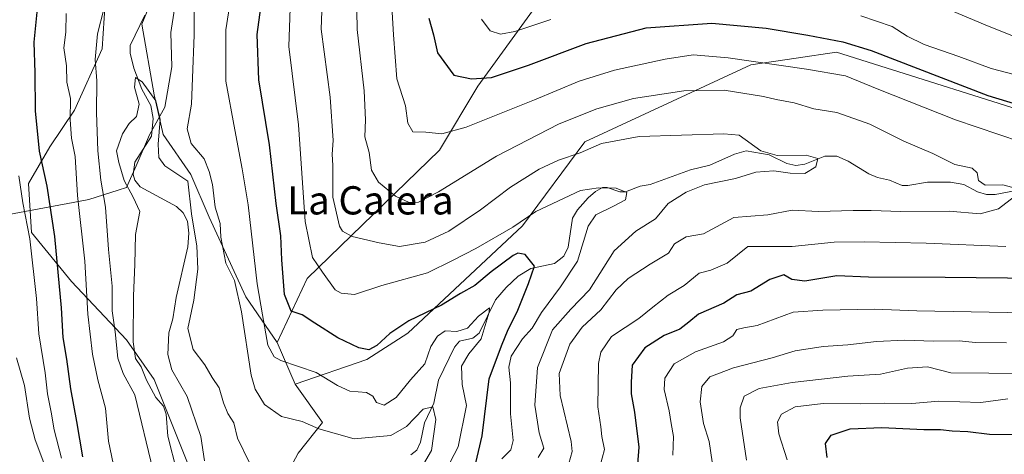
# Model space of a CAD drawing. Units: metres. Extents: x 644826 to 648290, y 4736893 to 4739279.
# Drawn here: x 645181 to 645460, y 4738704 to 4738827 of the extents above; entities that cross this region are included whole.
import ezdxf
from ezdxf.enums import TextEntityAlignment as Align

# ---------------------------------------------------------------- set-up
doc = ezdxf.new("R2010")
doc.units = ezdxf.units.M
doc.header["$MEASUREMENT"] = 0
for name, color, linetype, lineweight in [('Arbolado forestal CxS', 92, 'Continuous', 0), ('Corriente natural lineal', 142, 'Continuous', 13), ('Curva de nivel maestra', 30, 'Continuous', 30), ('Curva de nivel normal', 30, 'Continuous', 0), ('Entidad de ámbito territorial', 7, 'Continuous', 0), ('Entidad de ámbito territorial CxS', 92, 'Continuous', 0), ('Matorral CxS', 135, 'Continuous', 0), ('Texto cartográfico', 7, 'Continuous', 0)]:
    doc.layers.add(name, color=color, linetype=linetype, lineweight=lineweight)
doc.styles.add('Style-Arial', font='txt')

msp = doc.modelspace()

# ---------------------------------------------------------------- linework, layer by layer
at = {"layer": 'Arbolado forestal CxS', "color": 92, "linetype": 'Continuous', "lineweight": 0, "extrusion": (0.03478290555049166, -0.08084932849151161, 0.9961192376236577), "elevation": -360012.6960870526, "flags": 128}
msp.add_lwpolyline([(2465463.960111137, 4082137.330355981), (2465463.960111137, 4082124.347194412)], dxfattribs=at)
at = {"layer": 'Arbolado forestal CxS', "color": 92, "linetype": 'Continuous', "lineweight": 0}
for points in [[(645406.4543000003, 4739053.7213, 681.761799999993), (645377.5192999998, 4739045.6489, 676.8846000000049), (645347.3613, 4739036.259099999, 675.2541000000056), (645312.3630999997, 4739020.335700001, 672.8466000000044), (645285.4994999999, 4738990.7393, 670.774900000004), (645271.6375000002, 4738953.372099999, 668.9921999999933), (645255.4895000001, 4738943.237299999, 670.8298000000068), (645231.1661, 4738913.735900001, 668.0500000000029), (645218.4036999998, 4738898.010299999, 666.1992000000029), (645216.5894999999, 4738888.1733, 664.726999999999), (645220.0608999999, 4738876.015500001, 663.8414000000049), (645226.1366999998, 4738862.121900001, 663.5944000000018), (645229.6083000004, 4738847.359099999, 662.948000000004), (645219.1919, 4738834.333100001, 662.631899999993), (645215.7194999997, 4738825.649300001, 661.8332999999984), (645219.1913000002, 4738805.6757, 660.1349000000046), (645221.7949000001, 4738794.3869, 660.0274999999965), (645229.6067000005, 4738783.097899999, 661.5929000000033), (645234.8139000004, 4738770.940099999, 661.4434000000037), (645245.2292999999, 4738748.361300001, 664.9916999999987), (645254.1058999998, 4738735.438300001, 669.6682000000001)], [(645740.5428999999, 4738907.3617, 784.4934999999969), (645721.1835000003, 4738926.7349, 783.2396000000008), (645715.1327000001, 4738937.6315, 782.3510999999999), (645705.4530999997, 4738938.841700001, 784.9928000000073), (645695.7729000002, 4738935.209899999, 788.1373000000021), (645681.2516999999, 4738912.2053, 796.8855999999942), (645654.5444999998, 4738911.178500001, 788.1619999999967), (645640.3885000005, 4738930.7871, 786.3631000000024), (645618.0126999998, 4738935.262499999, 780.1022999999988), (645593.3989000004, 4738930.787500001, 774.7786999999954), (645568.7852999996, 4738930.787699999, 770.7069000000047), (645541.9341000002, 4738928.5505, 767.1419000000024), (645488.2317000005, 4738924.0757, 752.1811000000016), (645450.1353000002, 4738908.574899999, 747.4864999999991), (645407.6776999999, 4738910.650900001, 740.1566000000021), (645374.1129000002, 4738886.037699999, 729.952099999995), (645350.6347000003, 4738862.941500001, 720.4489000000032), (645310.9792999999, 4738808.083900001, 699.8430999999982), (645300.0878999997, 4738789.9221, 694.0099999999948), (645262.5761000002, 4738753.5999, 676.9646000000066), (645254.1058999998, 4738735.438300001, 669.6682000000001)], [(645740.5428999999, 4738907.3617, 784.4934999999969), (645721.1835000003, 4738926.7349, 783.2396000000008), (645715.1327000001, 4738937.6315, 782.3510999999999), (645705.4530999997, 4738938.841700001, 784.9928000000073), (645695.7729000002, 4738935.209899999, 788.1373000000021), (645681.2516999999, 4738912.2053, 796.8855999999942), (645654.5444999998, 4738911.178500001, 788.1619999999967), (645640.3885000005, 4738930.7871, 786.3631000000024), (645618.0126999998, 4738935.262499999, 780.1022999999988), (645593.3989000004, 4738930.787500001, 774.7786999999954), (645568.7852999996, 4738930.787699999, 770.7069000000047), (645541.9341000002, 4738928.5505, 767.1419000000024), (645488.2317000005, 4738924.0757, 752.1811000000016), (645450.1353000002, 4738908.574899999, 747.4864999999991), (645407.6776999999, 4738910.650900001, 740.1566000000021), (645374.1129000002, 4738886.037699999, 729.952099999995), (645350.6347000003, 4738862.941500001, 720.4489000000032), (645310.9792999999, 4738808.083900001, 699.8430999999982), (645300.0878999997, 4738789.9221, 694.0099999999948), (645262.5761000002, 4738753.5999, 676.9646000000066), (645254.1058999998, 4738735.438300001, 669.6682000000001)], [(645477.8986999998, 4738797.185699999, 699.2630999999965), (645412.5581, 4738817.770099999, 698.7526000000071), (645401.2103000004, 4738816.066500001, 696.8396999999968), (645388.3569, 4738814.1369, 694.9082999999955), (645341.2297, 4738792.343900001, 687.1655000000028), (645323.6403000001, 4738768.5385, 680.9033999999956), (645291.0899, 4738738.0941, 675.2079999999987), (645279.5154999997, 4738730.595100001, 674.1539000000049), (645259.2169000005, 4738723.558300001, 668.5255000000034), (645254.1058999998, 4738735.438300001, 669.6682000000001), (645262.5761000002, 4738753.5999, 676.9646000000066), (645300.0878999997, 4738789.9221, 694.0099999999948), (645310.9792999999, 4738808.083900001, 699.8430999999982), (645350.6347000003, 4738862.941500001, 720.4489000000032), (645374.1129000002, 4738886.037699999, 729.952099999995), (645407.6776999999, 4738910.650900001, 740.1566000000021), (645450.1353000002, 4738908.574899999, 747.4864999999991), (645488.2317000005, 4738924.0757, 752.1811000000016)], [(645145.3635, 4738872.316099999, 691.4008999999933), (645188.9250999996, 4738872.3159, 677.3430999999982), (645200.9649, 4738869.0689, 671.2655999999988), (645206.1725000005, 4738850.8321, 666.5188999999956), (645205.3038999997, 4738831.727299999, 665.761599999998), (645204.4354999998, 4738818.701500001, 665.3317999999999), (645196.6231000006, 4738801.333900001, 670.5339999999997), (645189.6788999997, 4738790.913100001, 674.2382999999973), (645183.6026999997, 4738780.4923, 679.5874999999943), (645184.4704999998, 4738766.5985, 681.0663000000059), (645195.7537000002, 4738752.703500001, 674.5709000000061), (645211.3772999998, 4738736.203700001, 664.043399999995), (645219.1889000004, 4738724.9147, 659.9658000000054), (645227.8683000002, 4738703.2051, 658.8120999999956)], [(645200.9649, 4738869.0689, 671.2655999999988), (645206.1725000005, 4738850.8321, 666.5188999999956), (645205.3038999997, 4738831.727299999, 665.761599999998), (645204.4354999998, 4738818.701500001, 665.3317999999999), (645196.6231000006, 4738801.333900001, 670.5339999999997), (645189.6788999997, 4738790.913100001, 674.2382999999973), (645183.6026999997, 4738780.4923, 679.5874999999943), (645184.4704999998, 4738766.5985, 681.0663000000059), (645195.7537000002, 4738752.703500001, 674.5709000000061), (645211.3772999998, 4738736.203700001, 664.043399999995), (645219.1889000004, 4738724.9147, 659.9658000000054), (645227.8683000002, 4738703.2051, 658.8120999999956), (645233.0758999997, 4738690.179300001, 657.5095000000001), (645238.2830999997, 4738668.468499999, 657.2315999999992), (645224.1639, 4738647.6249, 672.292300000001)], [(645350.6347000003, 4738862.941500001, 720.4489000000032), (645310.9792999999, 4738808.083900001, 699.8430999999982), (645300.0878999997, 4738789.9221, 694.0099999999948), (645262.5761000002, 4738753.5999, 676.9646000000066), (645254.1058999998, 4738735.438300001, 669.6682000000001), (645245.2292999999, 4738748.361300001, 664.9916999999987), (645234.8139000004, 4738770.940099999, 661.4434000000037), (645229.6067000005, 4738783.097899999, 661.5929000000033), (645221.7949000001, 4738794.3869, 660.0274999999965), (645219.1913000002, 4738805.6757, 660.1349000000046), (645215.7194999997, 4738825.649300001, 661.8332999999984), (645219.1919, 4738834.333100001, 662.631899999993)], [(645252.1716999998, 4738689.3101, 658.6040000000066), (645259.9852999998, 4738704.072899999, 662.6628000000055), (645266.9293000001, 4738712.7565, 665.579700000002), (645259.2169000005, 4738723.558300001, 668.5255000000034), (645279.5154999997, 4738730.595100001, 674.1539000000049), (645291.0899, 4738738.0941, 675.2079999999987), (645323.6403000001, 4738768.5385, 680.9033999999956), (645341.2297, 4738792.343900001, 687.1655000000028), (645388.3569, 4738814.1369, 694.9082999999955), (645401.2103000004, 4738816.066500001, 696.8396999999968), (645412.5581, 4738817.770099999, 698.7526000000071), (645477.8986999998, 4738797.185699999, 699.2630999999965), (645510.6335000005, 4738780.2347, 697.776199999993), (645568.7138999999, 4738749.965700001, 700.9400000000023), (645662.7461000001, 4738740.8071, 717.2713999999978), (645761.9073000001, 4738704.261700001, 727.0856000000058)], [(645259.2169000005, 4738723.558300001, 668.5255000000034), (645279.5154999997, 4738730.595100001, 674.1539000000049), (645291.0899, 4738738.0941, 675.2079999999987), (645323.6403000001, 4738768.5385, 680.9033999999956), (645341.2297, 4738792.343900001, 687.1655000000028), (645388.3569, 4738814.1369, 694.9082999999955), (645401.2103000004, 4738816.066500001, 696.8396999999968), (645412.5581, 4738817.770099999, 698.7526000000071), (645477.8986999998, 4738797.185699999, 699.2630999999965), (645510.6335000005, 4738780.2347, 697.776199999993), (645568.7138999999, 4738749.965700001, 700.9400000000023), (645662.7461000001, 4738740.8071, 717.2713999999978), (645761.9073000001, 4738704.261700001, 727.0856000000058)], [(645259.2169000005, 4738723.558300001, 668.5255000000034), (645279.5154999997, 4738730.595100001, 674.1539000000049), (645291.0899, 4738738.0941, 675.2079999999987), (645323.6403000001, 4738768.5385, 680.9033999999956), (645341.2297, 4738792.343900001, 687.1655000000028), (645388.3569, 4738814.1369, 694.9082999999955), (645401.2103000004, 4738816.066500001, 696.8396999999968), (645412.5581, 4738817.770099999, 698.7526000000071), (645477.8986999998, 4738797.185699999, 699.2630999999965), (645510.6335000005, 4738780.2347, 697.776199999993), (645568.7138999999, 4738749.965700001, 700.9400000000023), (645662.7461000001, 4738740.8071, 717.2713999999978), (645761.9073000001, 4738704.261700001, 727.0856000000058)], [(645259.2169000005, 4738723.558300001, 668.5255000000034), (645266.9293000001, 4738712.7565, 665.579700000002), (645259.9852999998, 4738704.072899999, 662.6628000000055), (645252.1716999998, 4738689.3101, 658.6040000000066), (645249.5674999999, 4738677.153700001, 656.1664000000019), (645258.2477000002, 4738660.6535, 654.3573000000034), (645261.7194999997, 4738646.7587, 653.693499999994), (645257.3793000003, 4738638.943700001, 652.8849999999948), (645252.1700999998, 4738630.2589, 652.7476000000024), (645248.6979, 4738619.8389, 653.6717999999964), (645247.8296999997, 4738609.418299999, 652.9759999999952), (645245.5673000002, 4738598.624500001, 652.5665000000008), (645266.1379000006, 4738597.413100001, 666.3466000000044), (645278.1473000003, 4738607.7841, 672.3738000000012), (645290.3397000004, 4738610.731100001, 678.4419000000053), (645292.0450999998, 4738611.846899999, 679.446100000001), (645295.0884999996, 4738613.838099999, 681.3846000000049), (645289.1287000002, 4738591.359300001, 674.3396000000066), (645285.4971000003, 4738564.7225, 666.5302999999985), (645270.9769000001, 4738556.2479, 657.0004999999946), (645270.3174999999, 4738544.816099999, 654.5763000000006), (645275.6037, 4738508.683499999, 653.7884000000049), (645274.0263, 4738456.701300001, 649.744399999996)]]:
    msp.add_polyline3d(points, dxfattribs=at)
at = {"layer": 'Corriente natural lineal', "color": 142, "linetype": 'Continuous', "lineweight": 13}
for points in [[(645216.5654999996, 4738828.2027, 661.959600000002), (645212.4139, 4738819.6711, 661.4054000000033), (645212.3942, 4738817.4823, 661.0598000000027), (645213.4329000004, 4738813.2282, 660.9891999999963), (645215.7115000002, 4738807.304300001, 660.5911000000051), (645218.2993000001, 4738802.665899999, 660.1245999999956), (645218.9633999999, 4738798.953400001, 659.9138999999996), (645218.4219000004, 4738793.909499999, 659.6554999999935), (645213.7235000003, 4738786.599400001, 659.5552000000025), (645213.2876000004, 4738783.0825, 659.6680000000051), (645213.7374999998, 4738781.437799999, 659.7606999999989), (645215.2737999996, 4738779.6033, 659.5173000000068), (645225.5443000002, 4738773.990499999, 658.4860999999946), (645227.4161, 4738772.161499999, 658.2237000000023), (645228.6185999997, 4738769.839600001, 658.6343000000053), (645229.0412999997, 4738766.3936, 658.6909000000014), (645228.7796999998, 4738762.530900001, 658.3488000000071), (645225.4508999997, 4738748.143300001, 657.8793000000006), (645224.5368999997, 4738742.162599999, 657.6141999999963), (645223.3756999997, 4738738.1262, 657.3803999999947), (645223.0782000005, 4738732.049699999, 657.141499999998), (645224.2544, 4738727.6588, 656.9413999999961), (645228.5255000005, 4738720.141899999, 656.6128000000026), (645232.4112999998, 4738708.754600001, 656.2066000000051), (645233.4978, 4738701.864499999, 656.104600000006)], [(645463.0036000004, 4738778.4321, 690.1695999999939), (645457.5559, 4738777.423699999, 689.4036999999954), (645455.1069999998, 4738777.4334, 688.9738999999972), (645452.5385999996, 4738778.159800001, 688.6484000000055), (645448.6741000004, 4738780.2053, 688.8396999999968), (645444.9462000001, 4738780.9056, 688.6869000000006), (645438.3722000001, 4738780.8641, 688.0731999999989), (645432.8497000001, 4738779.9046, 687.7482000000019), (645431.1991999998, 4738779.982999999, 687.6965999999958), (645427.6512000002, 4738781.4913, 687.5559999999969), (645424.2139999997, 4738782.215399999, 687.292300000001), (645421.7194999997, 4738783.239499999, 687.120299999995), (645415.9258000003, 4738786.814400001, 686.3837000000058), (645412.7289000005, 4738788.278200001, 686.1128999999928), (645409.2583999997, 4738788.2622, 685.8515999999945), (645403.5798000004, 4738786.0374, 685.443499999994), (645401.0268999999, 4738785.6033, 685.3322999999946), (645398.5094, 4738786.186699999, 685.1677999999956), (645393.5086000003, 4738788.6402, 684.7899000000034), (645387.0301999999, 4738789.806100001, 684.4327000000048), (645383.6978000002, 4738788.8413, 684.203999999998), (645376.7361000003, 4738785.687700001, 682.982600000003), (645371.2407999998, 4738784.3969, 682.7660999999935), (645359.7448000005, 4738780.221100001, 681.2798999999941), (645356.9727999996, 4738779.7487, 681.0026000000071), (645352.7657000005, 4738778.127400001, 680.7229999999981), (645351.1774000004, 4738778.1483, 680.6196000000054), (645347.6447999999, 4738779.4165, 680.8693000000058), (645346.2817000002, 4738779.3573, 680.9404999999971), (645344.2549000002, 4738778.2073, 680.5277999999962), (645342.2533, 4738776.4506, 679.9400000000023), (645339.1589000003, 4738773.0263, 678.9254999999976), (645337.8049999997, 4738770.7147, 678.1842000000033), (645336.5889999997, 4738762.470799999, 677.3883999999962), (645335.3328999998, 4738759.876399999, 676.8527999999933), (645332.7017000001, 4738757.794600001, 675.8276999999945), (645325.9415999996, 4738756.3893, 674.5861000000004), (645322.3474000003, 4738754.2566, 673.2307000000001), (645318.9633, 4738751.0538, 672.9416000000056), (645315.9965000004, 4738747.528200001, 671.978099999993), (645311.3154999996, 4738738.023200001, 670.3484999999928), (645309.5661000004, 4738736.619999999, 669.9467000000004), (645305.7550999997, 4738735.751499999, 669.9124000000012), (645304.3346999995, 4738734.130700001, 669.7238999999972), (645299.7702000003, 4738724.716700001, 668.747199999998), (645298.4815999996, 4738718.209100001, 666.4235999999946), (645295.8552000001, 4738712.6051, 664.9673999999941), (645294.7207000004, 4738707.134, 663.5293999999994), (645293.6727, 4738704.8698, 662.8895000000048), (645291.9812000003, 4738703.600500001, 662.3087999999989)]]:
    msp.add_polyline3d(points, dxfattribs=at)
at = {"layer": 'Curva de nivel maestra', "color": 30, "linetype": 'Continuous', "lineweight": 30, "flags": 128}
for points, elevation in [([(645186.4900000002, 4738834.850099999), (645185.1500000004, 4738820.590100001), (645185.4100000003, 4738811.890100001), (645185.5199999996, 4738801.120100001), (645186.5999999996, 4738789.640100001), (645188.75, 4738779.780099999), (645190.9800000006, 4738765.520099999), (645192.8799999999, 4738745.2501), (645193.2800000003, 4738736.8201), (645194.3600000005, 4738730.690099999), (645195.4900000002, 4738722.3201), (645197.2000000002, 4738713.030099999), (645198.8499999996, 4738703.030099999)], 675), ([(645309.7400000002, 4738698.420100001), (645312.1799999997, 4738708.950099999), (645314.1100000005, 4738725.1501), (645317.6200000001, 4738734.4801), (645319.5599999997, 4738739.1501), (645322.0999999996, 4738744.140100001), (645325.2800000003, 4738752.140100001), (645327.0300000003, 4738757.100099999), (645324.3600000005, 4738760.3301), (645322.3099999997, 4738760.7401), (645320.9199999999, 4738760.100099999), (645314.7100000001, 4738755.470100001), (645310.0499999998, 4738751.550100001), (645306.0199999996, 4738749.340100001), (645300.6900000004, 4738746.050100001), (645291.3499999996, 4738741.530099999), (645286.0199999996, 4738738.0101), (645282.3499999996, 4738734.5601), (645280.0199999996, 4738733.340100001), (645277.2400000002, 4738733.890100001), (645271.25, 4738736.7501), (645264.7699999996, 4738740.940099999), (645261.1699999999, 4738743.3101), (645258.0300000003, 4738744.300100001), (645256.1399999997, 4738749.0001), (645255.3799999999, 4738758.9001), (645255.1399999997, 4738765.6601), (645253.8300000001, 4738774.8101), (645251.8899999997, 4738791.5101), (645248.8799999999, 4738809.940099999), (645248.3700000001, 4738822.8101), (645249.75, 4738832.520099999)], 675), ([(645297.0499999998, 4738827.420100001), (645298.3799999999, 4738822.630100001), (645299.5199999996, 4738817.550100001), (645304.1299999999, 4738811.2501), (645309.1699999999, 4738810.210100001), (645314.8099999997, 4738810.5701), (645325.3499999996, 4738814.0701), (645341.6900000004, 4738820.220100001), (645358.6900000004, 4738824.640100001), (645377.2699999996, 4738825.9901), (645392.7000000002, 4738824.600099999), (645404.4699999997, 4738822.5601), (645414.3799999999, 4738820.710100001), (645422.4100000003, 4738818.2601), (645455.5, 4738805.420100001), (645469.1500000004, 4738801.2601)], 700), ([(645469.8099999997, 4738753.5701), (645443.4199999999, 4738753.8301), (645421.6500000004, 4738753.9301), (645412.7400000002, 4738754.370100001), (645403.6600000003, 4738752.790100001), (645399.9400000004, 4738753.2401), (645397.6600000003, 4738754.5701), (645393.6799999997, 4738753.2501), (645388.3399999999, 4738749.950099999), (645384.3399999999, 4738748.9101), (645380.6799999997, 4738746.610099999), (645373.4900000002, 4738743.4801), (645370.7000000002, 4738741.1601), (645368.2300000006, 4738739.2401), (645363.7800000003, 4738737.360099999), (645358.3200000003, 4738733.940099999), (645354.6399999997, 4738728.960100001), (645354.3799999999, 4738724.140100001), (645354.4400000004, 4738720.9101), (645355.3700000001, 4738715.640100001), (645356.5899999999, 4738705.770099999), (645356.1600000003, 4738700.950099999)], 700), ([(645409.9299999997, 4738702.8201), (645409.4500000002, 4738706.8201), (645411.1100000005, 4738709.170100001), (645416.4600000001, 4738710.940099999), (645425.4500000002, 4738711.280099999), (645437.3099999997, 4738710.7601), (645442.0800000001, 4738710.780099999), (645445.4000000004, 4738710.390100001), (645449.8600000005, 4738710.1801), (645456.0099999999, 4738709.390100001), (645468.2400000002, 4738709.300100001), (645474.9800000006, 4738708.860099999), (645478.4500000002, 4738708.940099999), (645482.8799999999, 4738708.700099999), (645486.6799999997, 4738709.170100001), (645491.2100000001, 4738708.360099999), (645497, 4738708.690099999), (645500.5899999999, 4738708.5601), (645506.1600000003, 4738708.1801), (645513.6500000004, 4738705.6501), (645519.6699999999, 4738704.5101), (645524, 4738704.350099999), (645528.1200000001, 4738702.780099999)], 725)]:
    msp.add_lwpolyline(points, dxfattribs=dict(at, elevation=elevation))
at = {"layer": 'Curva de nivel normal', "color": 30, "linetype": 'Continuous', "lineweight": 0, "flags": 128}
for points, elevation in [([(645463.5899999999, 4738779.120100001), (645459.7000000002, 4738780.1601), (645454.7800000003, 4738780.0701), (645452.8399999999, 4738781.3301), (645452.4699999997, 4738783.5001), (645451.0199999996, 4738784.8201), (645446.1299999999, 4738785.880100001), (645439.8799999999, 4738788.9801), (645431.7199999997, 4738792.520099999), (645422.0099999999, 4738797.380100001), (645412.7000000002, 4738800.600099999), (645406.2000000002, 4738801.670100001), (645400.5999999996, 4738803.4001), (645395.5099999999, 4738804.350099999), (645391.9199999999, 4738805.210100001), (645380.7400000002, 4738806.960100001), (645369.3399999999, 4738806.8101), (645355.0199999996, 4738804.610099999), (645344.6900000004, 4738801.6801), (645334.0199999996, 4738797.440099999), (645316.2100000001, 4738788.290100001), (645299.7699999996, 4738778.1601), (645294.1399999997, 4738775.2601), (645291.5, 4738775.140100001), (645287.6399999997, 4738776.880100001), (645282.7800000003, 4738780.850099999), (645280.8200000003, 4738784.290100001), (645280.1399999997, 4738789.2601), (645278.9400000004, 4738793.7301), (645279.1200000001, 4738798.5701), (645278.7000000002, 4738806.8201), (645276.7599999999, 4738824.210100001), (645276.4699999997, 4738840.2501)], 689.9999999999999), ([(645241.2199999997, 4738835.0801), (645239.54, 4738824.040100001), (645239.5, 4738809.530099999), (645242.0999999996, 4738795.7401), (645244.1100000005, 4738784.6501), (645245.8099999997, 4738774.5001), (645248.4199999999, 4738752.100099999), (645249.8899999997, 4738743.300100001), (645251.4699999997, 4738734.640100001), (645253.2000000002, 4738731.3101), (645255.1399999997, 4738730.280099999), (645265.1399999997, 4738726.940099999), (645271.1399999997, 4738723.220100001), (645274.6500000004, 4738721.5801), (645279.3799999999, 4738721.210100001), (645281.2300000006, 4738720.190099999), (645282.2400000002, 4738718.370100001), (645284.3600000005, 4738717.690099999), (645287.8300000001, 4738719.8301), (645291.8300000001, 4738724.8201), (645295.9600000001, 4738729.380100001), (645297.6500000004, 4738734.270099999), (645299.5099999999, 4738737.2301), (645301.6399999997, 4738738.770099999), (645305.0199999996, 4738738.530099999), (645308.0499999998, 4738739.440099999), (645311.1500000004, 4738742.880100001), (645314.2599999999, 4738745.2501), (645314.1200000001, 4738744.0001), (645311.9000000004, 4738736.440099999), (645308.3799999999, 4738732.2501), (645306.3600000005, 4738728.6801), (645306.4600000001, 4738723.5001), (645307.7199999997, 4738717.590100001), (645305.3399999999, 4738705.880100001), (645298.5899999999, 4738692.7601)], 670), ([(645266.9299999997, 4738834.440099999), (645266.5599999997, 4738824.270099999), (645269.1100000005, 4738804.950099999), (645269.9400000004, 4738792.720100001), (645269.6900000004, 4738788.790100001), (645269.8499999996, 4738785.590100001), (645269.8300000001, 4738776.630100001), (645271.7699999996, 4738768.4001), (645272.5899999999, 4738766.960100001), (645275.3200000003, 4738765.460100001), (645283.0199999996, 4738763.720100001), (645288.7699999996, 4738762.6501), (645296.0099999999, 4738763.8301), (645302.7699999996, 4738767.020099999), (645311.6900000004, 4738773.0801), (645320.2000000002, 4738779.5001), (645328.3300000001, 4738784.5601), (645333.8099999997, 4738787.110099999), (645339.9199999999, 4738789.190099999), (645346.0199999996, 4738791.880100001), (645356.7000000002, 4738793.8101), (645380.6900000004, 4738794.610099999), (645385.0199999996, 4738794.220100001), (645391.1100000005, 4738789.7501), (645395.75, 4738788.420100001), (645403.9699999997, 4738788.530099999), (645407.3499999996, 4738787.5801), (645406.7000000002, 4738785.220100001), (645403.5899999999, 4738783.3301), (645399.4199999999, 4738783.4001), (645394.7999999998, 4738784.0801), (645389.7300000006, 4738783.710100001), (645383.9600000001, 4738781.960100001), (645375.1600000003, 4738780.130100001), (645369.9800000006, 4738778.0701), (645364.9199999999, 4738774.8301), (645361.3300000001, 4738770.530099999), (645355.6900000004, 4738767.0001), (645349.5999999996, 4738761.4001), (645342.5800000001, 4738750.370100001), (645337.2699999996, 4738744.860099999), (645332.0899999999, 4738738.9801), (645327.8399999999, 4738728.350099999), (645327.0599999997, 4738717.6601), (645328.3700000001, 4738709.8201), (645329.6900000004, 4738705.4801), (645328.0599999997, 4738702.8201)], 685), ([(645286.2699999996, 4738835.720100001), (645287.0800000001, 4738822.640100001), (645287.9900000002, 4738810.200099999), (645290.4800000006, 4738802.5601), (645291.1100000005, 4738797.5801), (645292.5, 4738795.1801), (645296.2199999997, 4738795.0701), (645300.7699999996, 4738794.590100001), (645307.6200000001, 4738796.470100001), (645327.04, 4738804.2301), (645339.6200000001, 4738809.5701), (645349.6900000004, 4738812.630100001), (645364.0199999996, 4738815.8101), (645371.9600000001, 4738816.960100001), (645381.8700000001, 4738816.1801), (645404.0899999999, 4738812.9101), (645415.1200000001, 4738811.0801), (645424.0899999999, 4738807.3101), (645446.3399999999, 4738798.590100001), (645477, 4738788.130100001)], 695), ([(645295.54, 4738700.890100001), (645297.7699999996, 4738704.7501), (645299.0099999999, 4738713.540100001), (645298.1500000004, 4738717.140100001), (645295.4100000003, 4738716.520099999), (645290.6900000004, 4738711.600099999), (645286.3200000003, 4738709.040100001), (645275.9299999997, 4738708.0601), (645265.8399999999, 4738710.960100001), (645261.1900000004, 4738712.9801), (645255.3399999999, 4738714.460100001), (645250.4400000004, 4738717.800100001), (645247.8700000001, 4738722.1501), (645246.7300000006, 4738726.190099999), (645243.9500000002, 4738744.140100001), (645241.9500000002, 4738752.970100001), (645239.54, 4738757.940099999), (645238.0700000003, 4738765.290100001), (645237.9199999999, 4738769.140100001), (645236.4699999997, 4738773.8101), (645235.7199999997, 4738780.2401), (645234.7699999996, 4738783.9001), (645233.3899999997, 4738787.5001), (645229.7400000002, 4738791.850099999), (645228.5800000001, 4738796.020099999), (645229.8300000001, 4738802.9801), (645230.04, 4738810.520099999), (645230.5700000003, 4738822.530099999), (645230.5800000001, 4738832.220100001)], 665), ([(645470.0499999998, 4738819.370100001), (645454.7599999999, 4738825.4901), (645440.5999999996, 4738831.4801)], 710), ([(645208.0499999998, 4738698.800100001), (645206.2699999996, 4738707.4801), (645205.4000000004, 4738716.8201), (645203.2000000002, 4738724.8201), (645201.75, 4738732.1501), (645200.4000000004, 4738743.4801), (645199.5899999999, 4738758.470100001), (645197.4900000002, 4738777.140100001), (645196.8200000003, 4738788.140100001), (645195.7400000002, 4738793.3301), (645195.3600000005, 4738798.5601), (645195.5099999999, 4738804.6501), (645194.4199999999, 4738809.210100001), (645194.3300000001, 4738813.920100001), (645193.6299999999, 4738819.0001), (645194.1799999997, 4738823.440099999), (645194.3099999997, 4738828.7501)], 670), ([(645204.9500000002, 4738829.920100001), (645203.1900000004, 4738822.940099999), (645202.4600000001, 4738815.720100001), (645202.9199999999, 4738809.590100001), (645202.8399999999, 4738800.6601), (645203.25, 4738789.8101), (645204.0899999999, 4738781.470100001), (645205.4100000003, 4738773.8301), (645206.3099999997, 4738761.8201), (645207.2999999998, 4738751.4101), (645207.3200000003, 4738744.4001), (645208.1200000001, 4738738.440099999), (645208.8899999997, 4738731.0001), (645210.4100000003, 4738726.640100001), (645213.75, 4738720.5601), (645218.9600000001, 4738699.040100001)], 665), ([(645317.7699999996, 4738702.450099999), (645320.29, 4738704.940099999), (645320.9900000002, 4738707.670100001), (645320.1600000003, 4738715.220100001), (645320.1600000003, 4738724.020099999), (645319.6900000004, 4738728.420100001), (645320.4199999999, 4738731.5801), (645323.5999999996, 4738736.450099999), (645326.3799999999, 4738739.5101), (645328.9800000006, 4738743.920100001), (645334.4000000004, 4738751.170100001), (645339.2199999997, 4738758.470100001), (645342.25, 4738768.370100001), (645344.4199999999, 4738771.630100001), (645349.5700000003, 4738774.210100001), (645352.79, 4738775.850099999), (645353.1500000004, 4738777.970100001), (645350.1399999997, 4738779.190099999), (645345.1699999999, 4738779.290100001), (645340.0199999996, 4738778.530099999), (645327.3499999996, 4738772.600099999), (645320.8600000005, 4738768.170100001), (645310.3899999997, 4738762.0601), (645303.9500000002, 4738758.7301), (645296.7100000001, 4738755.200099999), (645283.7800000003, 4738751.620100001), (645276.0199999996, 4738749.030099999), (645272.1699999999, 4738749.380100001), (645270.5, 4738750.380100001), (645266.9100000003, 4738755.4101), (645264.0700000003, 4738759.5101), (645262.0199999996, 4738769.710100001), (645260.0800000001, 4738797.1801), (645257.3799999999, 4738819.390100001), (645257.7800000003, 4738830.200099999)], 680), ([(645467.7199999997, 4738810.190099999), (645456.4199999999, 4738813.110099999), (645447.2999999998, 4738816.520099999), (645437.4800000006, 4738819.960100001), (645432.6100000005, 4738822.280099999), (645428.3700000001, 4738825.030099999), (645419.5199999996, 4738828.090100001)], 705), ([(645331.6399999997, 4738827.040100001), (645321.4400000004, 4738823.600099999), (645317.3700000001, 4738822.8201), (645314.4000000004, 4738823.850099999), (645311.9699999997, 4738827.090100001)], 705), ([(645225.5999999996, 4738698.880100001), (645223.0800000001, 4738708.870100001), (645222.6399999997, 4738715.090100001), (645221.9000000004, 4738717.4001), (645219.6500000004, 4738719.850099999), (645217.0599999997, 4738724.7601), (645215.5300000003, 4738728.540100001), (645213.9299999997, 4738730.860099999), (645213.29, 4738735.630100001), (645213.3700000001, 4738748.640100001), (645213.7000000002, 4738757.5701), (645213.8899999997, 4738766.020099999), (645215.1200000001, 4738772.5601), (645213.25, 4738776.630100001), (645210.7199999997, 4738781.340100001), (645209.2300000006, 4738786.470100001), (645208.5599999997, 4738789.8101), (645210.2100000001, 4738794.5601), (645212.1299999999, 4738797.4901), (645214.1600000003, 4738799.4801), (645214.9500000002, 4738803.0101), (645213.6799999997, 4738807.8301), (645213.9400000004, 4738810.530099999), (645215.8499999996, 4738809.3301), (645219.6900000004, 4738803.960100001), (645220.9000000004, 4738798.6601), (645220.3799999999, 4738791.6501), (645220.5300000003, 4738787.880100001), (645222.2300000006, 4738785.5601), (645228.79, 4738781.140100001), (645229.8099999997, 4738771.9301), (645230.3099999997, 4738768.4301), (645231.3399999999, 4738762.790100001), (645231.54, 4738756.190099999), (645230.4600000001, 4738747.4101), (645228.7699999996, 4738739.4301), (645230.2999999998, 4738733.420100001), (645233.5599999997, 4738729.110099999), (645235.6399999997, 4738725.450099999), (645237.6500000004, 4738722.530099999), (645238.8700000001, 4738718.3201), (645240.1299999999, 4738715.2601), (645241.79, 4738712.600099999), (645242.8399999999, 4738708.300100001), (645246.1299999999, 4738701.520099999)], 660), ([(645180.8099999997, 4738782.640100001), (645182.0300000003, 4738775.0101), (645183.9600000001, 4738764.780099999), (645185.8300000001, 4738747.940099999), (645186.5599999997, 4738737.9001), (645188.2999999998, 4738726.8301), (645189, 4738720.860099999), (645190.0599999997, 4738715.6501), (645190.8499999996, 4738710.6601), (645192.9299999997, 4738702.640100001)], 680), ([(645336.7800000003, 4738701.1501), (645337.6600000003, 4738704.4801), (645337.4000000004, 4738707.380100001), (645334.3200000003, 4738720.370100001), (645334, 4738726.610099999), (645337.0199999996, 4738734.920100001), (645340.4699999997, 4738739.780099999), (645345.7599999999, 4738744.720100001), (645350.1100000005, 4738750.340100001), (645353.5300000003, 4738753.600099999), (645359.7999999998, 4738757.590100001), (645365.0199999996, 4738760.790100001), (645366.6799999997, 4738763.440099999), (645370.0099999999, 4738765.4101), (645374.8799999999, 4738766.270099999), (645383.4800000006, 4738770.890100001), (645393.1200000001, 4738771.5801), (645400.0599999997, 4738772.9301), (645407.4600000001, 4738772.590100001), (645417.3099999997, 4738772.9001), (645422.3899999997, 4738772.850099999), (645430.8300000001, 4738772.610099999), (645444.5499999998, 4738772.640100001), (645453.3399999999, 4738771.870100001), (645458.5099999999, 4738773.3201), (645464.3200000003, 4738777.7301)], 689.9999999999999), ([(645460.5499999998, 4738762.690099999), (645437.9800000006, 4738763.5801), (645420.4500000002, 4738764.0101), (645411.9500000002, 4738763.860099999), (645400.0199999996, 4738762.6601), (645387.5099999999, 4738762.640100001), (645381.5800000001, 4738757.9001), (645376.9900000002, 4738755.9801), (645373.6699999999, 4738755.110099999), (645369.4199999999, 4738751.610099999), (645364.8899999997, 4738748.8101), (645360.5099999999, 4738745.4101), (645356.6200000001, 4738742.210100001), (645348.8700000001, 4738737.0801), (645345.8499999996, 4738732.6501), (645345.1799999997, 4738729.4801), (645344.9800000006, 4738717.1501), (645345.7999999998, 4738711.460100001), (645346.1299999999, 4738708.720100001), (645346.8200000003, 4738705.120100001), (645345.4800000006, 4738700.1501)], 695), ([(645366.2199999997, 4738703.5001), (645366.4100000003, 4738708.7401), (645365.7100000001, 4738712.4801), (645365.1399999997, 4738716.0601), (645363.7400000002, 4738722.0701), (645363.9199999999, 4738725.2601), (645366.5999999996, 4738729.4001), (645372.6799999997, 4738732.7601), (645380.5599999997, 4738735.6501), (645383.2000000002, 4738737.340100001), (645384.3099999997, 4738739.100099999), (645386.3700000001, 4738739.550100001), (645390.0999999996, 4738740.200099999), (645400.3600000005, 4738744.0001), (645408.6799999997, 4738744.550100001), (645423.3399999999, 4738744.870100001), (645435.3799999999, 4738744.4001), (645466.1699999999, 4738743.850099999)], 705), ([(645377.3399999999, 4738701.590100001), (645376.4900000002, 4738707.380100001), (645374.9500000002, 4738712.4801), (645373.9699999997, 4738718.620100001), (645374.4600000001, 4738722.9101), (645376.7199999997, 4738725.690099999), (645383.3600000005, 4738728.2401), (645394.4000000004, 4738731.040100001), (645400.9299999997, 4738733.0701), (645408.7999999998, 4738734.270099999), (645415.79, 4738734.720100001), (645423.9000000004, 4738735.700099999), (645432.0099999999, 4738736.0801), (645440.0099999999, 4738735.780099999), (645447.3399999999, 4738735.870100001), (645452.0099999999, 4738735.420100001), (645460.7999999998, 4738735.360099999)], 710), ([(645187.9299999997, 4738701.3301), (645185.4699999997, 4738707.840100001), (645183.8399999999, 4738713.960100001), (645182.4400000004, 4738723.2601), (645180.1500000004, 4738731.0801)], 685), ([(645387.0700000003, 4738702.090100001), (645385.29, 4738714.030099999), (645385.29, 4738716.890100001), (645386.4400000004, 4738720.190099999), (645390.6799999997, 4738722.350099999), (645400.0099999999, 4738724.0601), (645415.7999999998, 4738725.860099999), (645425.0599999997, 4738726.4001), (645432.6900000004, 4738728.1601), (645438.4199999999, 4738728.5601), (645445.04, 4738726.850099999), (645477.3399999999, 4738726.4901)], 715), ([(645398.5800000001, 4738702.100099999), (645396.2699999996, 4738709.5601), (645395.8499999996, 4738712.890100001), (645397.04, 4738715.130100001), (645400.8899999997, 4738717.140100001), (645408.8300000001, 4738718.120100001), (645419.3899999997, 4738718.0701), (645426.0800000001, 4738718.220100001), (645433.9699999997, 4738718.110099999), (645441.6399999997, 4738718.780099999), (645453.5, 4738718.4101), (645461.1799999997, 4738719.4001)], 720)]:
    msp.add_lwpolyline(points, dxfattribs=dict(at, elevation=elevation))
at = {"layer": 'Entidad de ámbito territorial', "color": 7, "linetype": 'Continuous', "lineweight": 0, "flags": 128}
msp.add_lwpolyline([(645225.0150000001, 4738830.014000001), (645223.9380000014, 4738823.365999999), (645224.2250000011, 4738813.576), (645222.2710000003, 4738802.192000002), (645217.9250000003, 4738794.301000004), (645214.1120000007, 4738785.533999999), (645211.3690000017, 4738779.345000003), (645209.0500000004, 4738778.615000002), (645200.6610000005, 4738775.974000001), (645196.268000002, 4738775.159000001), (645175.3690000019, 4738771.281000001)], dxfattribs=at)
at = {"layer": 'Entidad de ámbito territorial CxS', "color": 92, "linetype": 'Continuous', "lineweight": 0, "flags": 128}
msp.add_lwpolyline([(645225.0149999997, 4738830.014), (645223.9380000008, 4738823.365999999), (645224.2250000006, 4738813.575999999), (645222.2709999997, 4738802.192000001), (645217.9249999997, 4738794.301000002), (645214.1120000001, 4738785.533999999), (645211.3689999991, 4738779.345000002), (645209.0499999998, 4738778.615), (645200.6610000001, 4738775.973999999), (645196.2679999993, 4738775.159), (645175.3689999991, 4738771.280999999)], dxfattribs=at)
at = {"layer": 'Matorral CxS', "color": 135, "linetype": 'Continuous', "lineweight": 0, "extrusion": (0.03478290555049166, -0.08084932849151161, 0.9961192376236577), "elevation": -360012.6960870526, "flags": 128}
msp.add_lwpolyline([(2465463.960111137, 4082137.330355981), (2465463.960111137, 4082124.347194412)], dxfattribs=at)
at = {"layer": 'Matorral CxS', "color": 135, "linetype": 'Continuous', "lineweight": 0}
for points in [[(645406.4543000003, 4739053.7213, 681.761799999993), (645377.5192999998, 4739045.6489, 676.8846000000049), (645347.3613, 4739036.259099999, 675.2541000000056), (645312.3630999997, 4739020.335700001, 672.8466000000044), (645285.4994999999, 4738990.7393, 670.774900000004), (645271.6375000002, 4738953.372099999, 668.9921999999933), (645255.4895000001, 4738943.237299999, 670.8298000000068), (645231.1661, 4738913.735900001, 668.0500000000029), (645218.4036999998, 4738898.010299999, 666.1992000000029), (645216.5894999999, 4738888.1733, 664.726999999999), (645220.0608999999, 4738876.015500001, 663.8414000000049), (645226.1366999998, 4738862.121900001, 663.5944000000018), (645229.6083000004, 4738847.359099999, 662.948000000004), (645219.1919, 4738834.333100001, 662.631899999993), (645215.7194999997, 4738825.649300001, 661.8332999999984), (645219.1913000002, 4738805.6757, 660.1349000000046), (645221.7949000001, 4738794.3869, 660.0274999999965), (645229.6067000005, 4738783.097899999, 661.5929000000033), (645234.8139000004, 4738770.940099999, 661.4434000000037), (645245.2292999999, 4738748.361300001, 664.9916999999987), (645254.1058999998, 4738735.438300001, 669.6682000000001)], [(645200.9649, 4738869.0689, 671.2655999999988), (645206.1725000005, 4738850.8321, 666.5188999999956), (645205.3038999997, 4738831.727299999, 665.761599999998), (645204.4354999998, 4738818.701500001, 665.3317999999999), (645196.6231000006, 4738801.333900001, 670.5339999999997), (645189.6788999997, 4738790.913100001, 674.2382999999973), (645183.6026999997, 4738780.4923, 679.5874999999943), (645184.4704999998, 4738766.5985, 681.0663000000059), (645195.7537000002, 4738752.703500001, 674.5709000000061), (645211.3772999998, 4738736.203700001, 664.043399999995), (645219.1889000004, 4738724.9147, 659.9658000000054), (645227.8683000002, 4738703.2051, 658.8120999999956), (645233.0758999997, 4738690.179300001, 657.5095000000001), (645238.2830999997, 4738668.468499999, 657.2315999999992), (645224.1639, 4738647.6249, 672.292300000001)], [(645219.1919, 4738834.333100001, 662.631899999993), (645215.7194999997, 4738825.649300001, 661.8332999999984), (645219.1913000002, 4738805.6757, 660.1349000000046), (645221.7949000001, 4738794.3869, 660.0274999999965), (645229.6067000005, 4738783.097899999, 661.5929000000033), (645234.8139000004, 4738770.940099999, 661.4434000000037), (645245.2292999999, 4738748.361300001, 664.9916999999987), (645254.1058999998, 4738735.438300001, 669.6682000000001), (645259.2169000005, 4738723.558300001, 668.5255000000034), (645266.9293000001, 4738712.7565, 665.579700000002), (645259.9852999998, 4738704.072899999, 662.6628000000055), (645252.1716999998, 4738689.3101, 658.6040000000066)], [(645227.8683000002, 4738703.2051, 658.8120999999956), (645219.1889000004, 4738724.9147, 659.9658000000054), (645211.3772999998, 4738736.203700001, 664.043399999995), (645195.7537000002, 4738752.703500001, 674.5709000000061), (645184.4704999998, 4738766.5985, 681.0663000000059), (645183.6026999997, 4738780.4923, 679.5874999999943), (645189.6788999997, 4738790.913100001, 674.2382999999973), (645196.6231000006, 4738801.333900001, 670.5339999999997), (645204.4354999998, 4738818.701500001, 665.3317999999999), (645205.3038999997, 4738831.727299999, 665.761599999998)], [(645259.2169000005, 4738723.558300001, 668.5255000000034), (645266.9293000001, 4738712.7565, 665.579700000002), (645259.9852999998, 4738704.072899999, 662.6628000000055), (645252.1716999998, 4738689.3101, 658.6040000000066), (645249.5674999999, 4738677.153700001, 656.1664000000019), (645258.2477000002, 4738660.6535, 654.3573000000034), (645261.7194999997, 4738646.7587, 653.693499999994), (645257.3793000003, 4738638.943700001, 652.8849999999948), (645252.1700999998, 4738630.2589, 652.7476000000024), (645248.6979, 4738619.8389, 653.6717999999964), (645247.8296999997, 4738609.418299999, 652.9759999999952), (645245.5673000002, 4738598.624500001, 652.5665000000008), (645266.1379000006, 4738597.413100001, 666.3466000000044), (645278.1473000003, 4738607.7841, 672.3738000000012), (645290.3397000004, 4738610.731100001, 678.4419000000053), (645292.0450999998, 4738611.846899999, 679.446100000001), (645295.0884999996, 4738613.838099999, 681.3846000000049), (645289.1287000002, 4738591.359300001, 674.3396000000066), (645285.4971000003, 4738564.7225, 666.5302999999985), (645270.9769000001, 4738556.2479, 657.0004999999946), (645270.3174999999, 4738544.816099999, 654.5763000000006), (645275.6037, 4738508.683499999, 653.7884000000049), (645274.0263, 4738456.701300001, 649.744399999996)]]:
    msp.add_polyline3d(points, dxfattribs=at)

# ---------------------------------------------------------------- texts
at = {"layer": 'Texto cartográfico', "color": 7, "linetype": 'Continuous', "lineweight": 0, "style": 'Style-Arial'}
msp.add_text('La Calera', height=8, dxfattribs=at).set_placement((645280.5008109753, 4738775.73015), align=Align.MIDDLE_CENTER)

doc.saveas('drawing.dxf')
